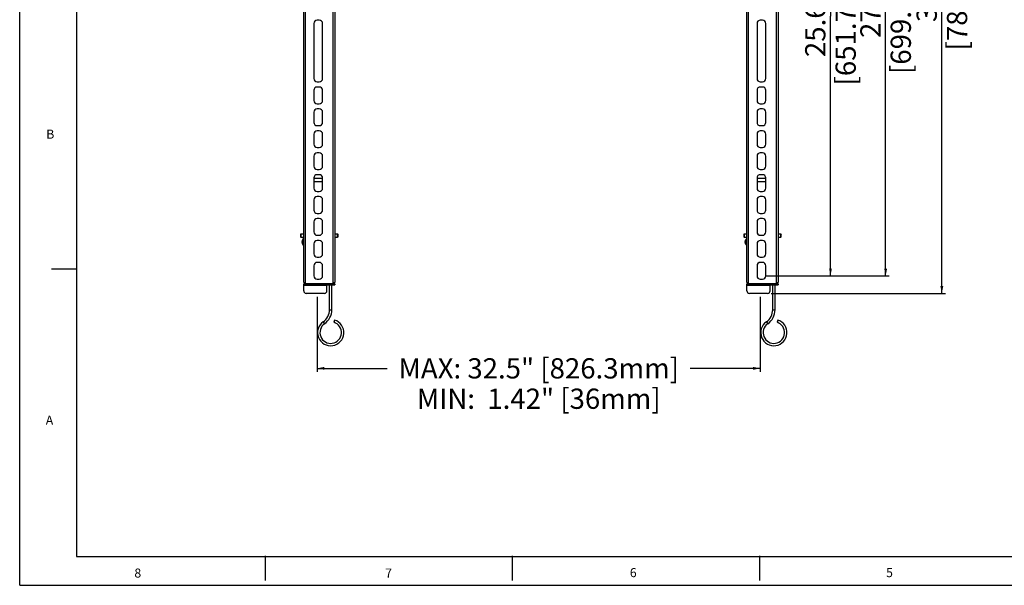
# Model space of a CAD drawing. Units: inches. Extents: x 0 to 34, y 0 to 22.
# Drawn here: x 0 to 17, y 0 to 9.8 of the extents above; entities that cross this region are included whole.
import ezdxf

# ---------------------------------------------------------------- set-up
doc = ezdxf.new("R2010")
doc.units = ezdxf.units.IN
doc.header["$LTSCALE"] = 1.87
doc.header["$MEASUREMENT"] = 0
doc.layers.get('0').update_dxf_attribs({"linetype": 'CONTINUOUS'})
doc.styles.get("Standard").update_dxf_attribs({"font": 'arial.ttf'})
doc.dimstyles.new('DIMSTYLE_1', dxfattribs={"dimtxt": 0.35, "dimasz": 0.125, "dimexe": 0.0625, "dimexo": 0.0625, "dimgap": 0.175, "dimtad": 0, "dimtih": 1, "dimtoh": 1, "dimdec": 3, "dimlfac": 2.857143, "dimzin": 4, "dimdsep": 46, "dimtxsty": 'Standard', "dimblk": '_FILLED', "dimblk1": '_FILLED', "dimblk2": '_FILLED', "dimcen": 0.09, "dimadec": 0, "dimazin": 0, "dimtp": 0.1, "dimtm": 0.1, "dimtfac": 1, "dimtdec": 3, "dimtofl": 0, "dimtmove": 0, "dimatfit": 3, "dimldrblk": '_FILLED', "dimfxl": 1, "dimtolj": 1, "dimtzin": 4, "dimarcsym": 0})

# ---------------------------------------------------------------- blocks, each defined once
blk = doc.blocks.new('_FILLED')
at = {"color": 0, "linetype": 'ByBlock'}
blk.add_solid([(0, 0), (-1, 0.2), (-1, -0.2)], dxfattribs=at)
blk = doc.blocks.new('*D8')
at = {"color": 2, "linetype": 'Continuous'}
for p, q in [((5.145, 4.985), (5.145, 3.688)), ((12.81, 4.985), (12.81, 3.688)), ((5.145, 3.75), (6.356, 3.75)), ((12.81, 3.75), (11.599, 3.75))]:
    blk.add_line(p, q, dxfattribs=at)
at = {"color": 2, "linetype": 'Continuous', "xscale": 0.125, "yscale": 0.125, "zscale": 0.125, "rotation": 180}
blk.add_blockref('_FILLED', (5.145, 3.75), dxfattribs=at)
at = {"color": 2, "linetype": 'Continuous', "xscale": 0.125, "yscale": 0.125, "zscale": 0.125}
blk.add_blockref('_FILLED', (12.81, 3.75), dxfattribs=at)
at = {"color": 2, "linetype": 'Continuous', "insert": (8.978, 3.925), "char_height": 0.35, "width": 4.89219, "attachment_point": 2, "line_spacing_factor": 0.9}
blk.add_mtext('MAX: 32.5" [826.3mm]\\PMIN:  1.42" [36mm]', dxfattribs=at)
blk = doc.blocks.new('*D10')
at = {"color": 2, "linetype": 'Continuous'}
for p, q in [((13.075, 15.843), (16.013, 15.843)), ((15.95, 15.843), (15.95, 10.445)), ((15.95, 5.046), (15.95, 10.445)), ((13, 5.046), (16.013, 5.046))]:
    blk.add_line(p, q, dxfattribs=at)
at = {"color": 2, "linetype": 'Continuous', "xscale": 0.125, "yscale": 0.125, "zscale": 0.125}
for p, rotation in [((15.95, 15.843), 90), ((15.95, 5.046), 270)]:
    blk.add_blockref('_FILLED', p, dxfattribs=dict(at, rotation=rotation))
at = {"color": 2, "linetype": 'Continuous', "insert": (15.513, 10.445), "char_height": 0.35, "width": 3.83699, "attachment_point": 2, "rotation": 90, "line_spacing_factor": 0.9}
blk.add_mtext('30.85" [783.5mm]', dxfattribs=at)
blk = doc.blocks.new('*D11')
at = {"color": 2, "linetype": 'Continuous'}
for p, q in [((12.91, 14.991), (15.04, 14.991)), ((14.978, 14.991), (14.978, 10.17)), ((14.978, 5.35), (14.978, 10.17)), ((12.91, 5.35), (15.04, 5.35))]:
    blk.add_line(p, q, dxfattribs=at)
at = {"color": 2, "linetype": 'Continuous', "xscale": 0.125, "yscale": 0.125, "zscale": 0.125}
for p, rotation in [((14.978, 14.991), 90), ((14.978, 5.35), 270)]:
    blk.add_blockref('_FILLED', p, dxfattribs=dict(at, rotation=rotation))
at = {"color": 2, "linetype": 'Continuous', "insert": (14.54, 10.17), "char_height": 0.35, "width": 4.10892, "attachment_point": 2, "rotation": 90, "line_spacing_factor": 0.9}
blk.add_mtext('27.55" [699.68mm]', dxfattribs=at)
blk = doc.blocks.new('*D12')
at = {"color": 2, "linetype": 'Continuous'}
for p, q in [((12.91, 14.33), (14.086, 14.33)), ((14.024, 14.33), (14.024, 9.84)), ((14.024, 5.35), (14.024, 9.84)), ((12.91, 5.35), (14.086, 5.35))]:
    blk.add_line(p, q, dxfattribs=at)
at = {"color": 2, "linetype": 'Continuous', "xscale": 0.125, "yscale": 0.125, "zscale": 0.125}
for p, rotation in [((14.024, 14.33), 90), ((14.024, 5.35), 270)]:
    blk.add_blockref('_FILLED', p, dxfattribs=dict(at, rotation=rotation))
at = {"color": 2, "linetype": 'Continuous', "insert": (13.586, 9.84), "char_height": 0.35, "width": 3.83699, "attachment_point": 2, "rotation": 90, "line_spacing_factor": 0.9}
blk.add_mtext('25.66" [651.7mm]', dxfattribs=at)

msp = doc.modelspace()

# ---------------------------------------------------------------- linework, layer by layer
at = {"color": 7, "linetype": 'Continuous'}
for p, q in [((0, 0), (0, 22)), ((0.982, 21.45031), (0.982, 0.49831)), ((4.9133, 5.23247), (4.9133, 14.4744)), ((4.94086, 5.19113), (4.94086, 14.4744)), ((5.42314, 5.19113), (5.42314, 14.4744)), ((5.4507, 14.4744), (5.4507, 5.23247)), ((12.57885, 5.23247), (12.57885, 14.4744)), ((12.60641, 5.19113), (12.60641, 14.4744)), ((13.08869, 5.19113), (13.08869, 14.4744)), ((13.11625, 14.4744), (13.11625, 5.23247)), ((5.08761, 9.71081), (5.08761, 8.76003)), ((5.182, 9.768), (5.1448, 9.768)), ((5.23919, 8.76003), (5.23919, 9.71081)), ((12.75316, 9.71081), (12.75316, 8.76003)), ((12.84755, 9.768), (12.81035, 9.768)), ((12.90474, 8.76003), (12.90474, 9.71081)), ((5.1448, 8.70284), (5.182, 8.70284)), ((12.81035, 8.70284), (12.84755, 8.70284)), ((5.08761, 8.55609), (5.08761, 8.38109)), ((5.182, 8.61327), (5.1448, 8.61327)), ((5.23919, 8.38109), (5.23919, 8.55609)), ((12.75316, 8.55609), (12.75316, 8.38109)), ((12.84755, 8.61327), (12.81035, 8.61327)), ((12.90474, 8.38109), (12.90474, 8.55609)), ((5.08761, 8.17715), (5.08761, 8.00215)), ((5.1448, 8.3239), (5.182, 8.3239)), ((5.182, 8.23434), (5.1448, 8.23434)), ((5.23919, 8.00215), (5.23919, 8.17715)), ((12.75316, 8.17715), (12.75316, 8.00215)), ((12.81035, 8.3239), (12.84755, 8.3239)), ((12.84755, 8.23434), (12.81035, 8.23434)), ((12.90474, 8.00215), (12.90474, 8.17715)), ((5.1448, 7.94497), (5.182, 7.94497)), ((5.182, 7.8554), (5.1448, 7.8554)), ((12.81035, 7.94497), (12.84755, 7.94497)), ((12.84755, 7.8554), (12.81035, 7.8554)), ((5.08761, 7.79822), (5.08761, 7.62322)), ((5.23919, 7.62322), (5.23919, 7.79822)), ((12.75316, 7.79822), (12.75316, 7.62322)), ((12.90474, 7.62322), (12.90474, 7.79822)), ((5.1448, 7.56603), (5.182, 7.56603)), ((12.81035, 7.56603), (12.84755, 7.56603)), ((5.08761, 7.41928), (5.08761, 7.24428)), ((5.182, 7.47646), (5.1448, 7.47646)), ((5.23919, 7.24428), (5.23919, 7.41928)), ((12.75316, 7.41928), (12.75316, 7.24428)), ((12.84755, 7.47646), (12.81035, 7.47646)), ((12.90474, 7.24428), (12.90474, 7.41928)), ((5.1448, 7.18709), (5.182, 7.18709)), ((12.81035, 7.18709), (12.84755, 7.18709)), ((5.08761, 7.04034), (5.08761, 6.86534)), ((5.08761, 7.03759), (5.23919, 7.03759)), ((5.08761, 6.98247), (5.23919, 6.98247)), ((5.182, 7.09753), (5.1448, 7.09753)), ((5.23919, 6.86534), (5.23919, 7.04034)), ((12.75316, 7.04034), (12.75316, 6.86534)), ((12.75316, 7.03759), (12.90474, 7.03759)), ((12.75316, 6.98247), (12.90474, 6.98247)), ((12.84755, 7.09753), (12.81035, 7.09753)), ((12.90474, 6.86534), (12.90474, 7.04034)), ((5.08761, 6.6614), (5.08761, 6.4864)), ((5.1448, 6.80816), (5.182, 6.80816)), ((5.182, 6.71859), (5.1448, 6.71859)), ((5.23919, 6.4864), (5.23919, 6.6614)), ((12.75316, 6.6614), (12.75316, 6.4864)), ((12.81035, 6.80816), (12.84755, 6.80816)), ((12.84755, 6.71859), (12.81035, 6.71859)), ((12.90474, 6.4864), (12.90474, 6.6614)), ((5.1448, 6.42922), (5.182, 6.42922)), ((5.182, 6.33965), (5.1448, 6.33965)), ((12.81035, 6.42922), (12.84755, 6.42922)), ((12.84755, 6.33965), (12.81035, 6.33965)), ((5.08761, 6.28247), (5.08761, 6.10747)), ((5.23919, 6.10747), (5.23919, 6.28247)), ((12.75316, 6.28247), (12.75316, 6.10747)), ((12.90474, 6.10747), (12.90474, 6.28247)), ((4.86507, 6.07302), (4.85818, 6.06613)), ((4.85818, 6.06613), (4.85818, 6.02479)), ((4.86507, 6.0179), (4.85818, 6.02479)), ((4.86507, 6.07302), (4.86507, 6.0179)), ((4.86507, 6.07302), (4.9133, 6.07302)), ((4.86507, 6.0179), (4.9133, 6.0179)), ((4.89827, 5.98559), (4.89827, 5.88761)), ((4.90128, 5.9869), (4.90128, 5.88631)), ((4.90128, 5.9869), (4.9133, 5.9869)), ((5.1448, 6.05028), (5.182, 6.05028)), ((5.182, 5.96072), (5.1448, 5.96072)), ((5.4507, 6.07302), (5.49893, 6.07302)), ((5.4507, 6.0179), (5.49893, 6.0179)), ((5.49893, 6.07302), (5.50582, 6.06613)), ((5.49893, 6.0179), (5.49893, 6.07302)), ((5.49893, 6.0179), (5.50582, 6.02479)), ((5.50582, 6.02479), (5.50582, 6.06613)), ((12.53062, 6.07302), (12.52373, 6.06613)), ((12.52373, 6.06613), (12.52373, 6.02479)), ((12.53062, 6.0179), (12.52373, 6.02479)), ((12.53062, 6.07302), (12.57885, 6.07302)), ((12.53062, 6.07302), (12.53062, 6.0179)), ((12.53062, 6.0179), (12.57885, 6.0179)), ((12.56382, 5.98559), (12.56382, 5.88761)), ((12.56683, 5.9869), (12.57885, 5.9869)), ((12.56683, 5.9869), (12.56683, 5.88631)), ((12.81035, 6.05028), (12.84755, 6.05028)), ((12.84755, 5.96072), (12.81035, 5.96072)), ((13.11625, 6.07302), (13.16448, 6.07302)), ((13.11625, 6.0179), (13.16448, 6.0179)), ((13.16448, 6.07302), (13.17137, 6.06613)), ((13.16448, 6.0179), (13.16448, 6.07302)), ((13.16448, 6.0179), (13.17137, 6.02479)), ((13.17137, 6.02479), (13.17137, 6.06613)), ((4.90128, 5.88631), (4.9133, 5.88631)), ((5.08761, 5.90353), (5.08761, 5.72853)), ((5.23919, 5.72853), (5.23919, 5.90353)), ((12.56683, 5.88631), (12.57885, 5.88631)), ((12.75316, 5.90353), (12.75316, 5.72853)), ((12.90474, 5.72853), (12.90474, 5.90353)), ((5.1448, 5.67135), (5.182, 5.67135)), ((12.81035, 5.67135), (12.84755, 5.67135)), ((0.982, 5.46631), (0.55, 5.46631)), ((5.08761, 5.52459), (5.08761, 5.34959)), ((5.182, 5.58178), (5.1448, 5.58178)), ((5.23919, 5.34959), (5.23919, 5.52459)), ((12.75316, 5.52459), (12.75316, 5.34959)), ((12.84755, 5.58178), (12.81035, 5.58178)), ((12.90474, 5.34959), (12.90474, 5.52459)), ((5.1448, 5.29241), (5.182, 5.29241)), ((12.81035, 5.29241), (12.84755, 5.29241)), ((4.9133, 5.23247), (4.94086, 5.23247)), ((4.94086, 5.2118), (4.9133, 5.2118)), ((4.9133, 5.08778), (4.9133, 5.2118)), ((4.9133, 5.19113), (5.4507, 5.19113)), ((5.31291, 5.18424), (4.9133, 5.18424)), ((4.92019, 5.2118), (4.92019, 5.19113)), ((4.94086, 5.21869), (5.42314, 5.21869)), ((5.31291, 5.08778), (5.31291, 5.19025)), ((5.35838, 4.76396), (5.35838, 5.19113)), ((5.39972, 4.76396), (5.39972, 5.19113)), ((5.42314, 5.23247), (5.4507, 5.23247)), ((5.42314, 5.2118), (5.4507, 5.2118)), ((5.44381, 5.19113), (5.44381, 5.2118)), ((5.4507, 5.2118), (5.4507, 5.19113)), ((12.57885, 5.23247), (12.60641, 5.23247)), ((12.60641, 5.2118), (12.57885, 5.2118)), ((12.57885, 5.08778), (12.57885, 5.2118)), ((12.57885, 5.19113), (13.11625, 5.19113)), ((12.97846, 5.18424), (12.57885, 5.18424)), ((12.58574, 5.2118), (12.58574, 5.19113)), ((12.60641, 5.21869), (13.08869, 5.21869)), ((12.97846, 5.08778), (12.97846, 5.19025)), ((13.02393, 4.76396), (13.02393, 5.19113)), ((13.06527, 4.76396), (13.06527, 5.19113)), ((13.08869, 5.23247), (13.11625, 5.23247)), ((13.08869, 5.2118), (13.11625, 5.2118)), ((13.10936, 5.19113), (13.10936, 5.2118)), ((13.11625, 5.2118), (13.11625, 5.19113)), ((5.27157, 5.04644), (4.95464, 5.04644)), ((12.93712, 5.04644), (12.62019, 5.04644)), ((5.35838, 4.76396), (5.39972, 4.76396)), ((13.02393, 4.76396), (13.06527, 4.76396)), ((5.24913, 4.55476), (5.27275, 4.52084)), ((5.44696, 4.58516), (5.43461, 4.54571)), ((12.91468, 4.55476), (12.9383, 4.52084)), ((13.11251, 4.58516), (13.10017, 4.54571)), ((0.982, 0.49831), (33.166, 0.49831)), ((4.2436, 0.51071), (4.2436, 0.08303)), ((8.5204, 0.51071), (8.5204, 0.08303)), ((12.7972, 0.51071), (12.7972, 0.08303)), ((0, 0), (34, 0))]:
    msp.add_line(p, q, dxfattribs=at)
for centre, radius, start, end in [((5.1448, 9.71081), 0.05719, 90, 180), ((5.182, 9.71081), 0.05719, 0, 90), ((12.81035, 9.71081), 0.05719, 90, 180), ((12.84755, 9.71081), 0.05719, 0, 90), ((5.1448, 8.76003), 0.05719, 180, 270), ((5.182, 8.76003), 0.05719, 270, 360), ((12.81035, 8.76003), 0.05719, 180, 270), ((12.84755, 8.76003), 0.05719, 270, 360), ((5.1448, 8.55609), 0.05719, 90, 180), ((5.182, 8.55609), 0.05719, 0, 90), ((12.81035, 8.55609), 0.05719, 90, 180), ((12.84755, 8.55609), 0.05719, 0, 90), ((5.1448, 8.38109), 0.05719, 180, 270), ((5.182, 8.38109), 0.05719, 270, 360), ((12.81035, 8.38109), 0.05719, 180, 270), ((12.84755, 8.38109), 0.05719, 270, 360), ((5.1448, 8.17715), 0.05719, 90, 180), ((5.182, 8.17715), 0.05719, 0, 90), ((12.81035, 8.17715), 0.05719, 90, 180), ((12.84755, 8.17715), 0.05719, 0, 90), ((5.1448, 8.00215), 0.05719, 180, 270), ((5.1448, 7.79822), 0.05719, 90, 180), ((5.182, 8.00215), 0.05719, 270, 360), ((5.182, 7.79822), 0.05719, 0, 90), ((12.81035, 8.00215), 0.05719, 180, 270), ((12.81035, 7.79822), 0.05719, 90, 180), ((12.84755, 8.00215), 0.05719, 270, 360), ((12.84755, 7.79822), 0.05719, 0, 90), ((5.1448, 7.62322), 0.05719, 180, 270), ((5.182, 7.62322), 0.05719, 270, 360), ((12.81035, 7.62322), 0.05719, 180, 270), ((12.84755, 7.62322), 0.05719, 270, 360), ((5.1448, 7.41928), 0.05719, 90, 180), ((5.182, 7.41928), 0.05719, 0, 90), ((12.81035, 7.41928), 0.05719, 90, 180), ((12.84755, 7.41928), 0.05719, 0, 90), ((5.1448, 7.24428), 0.05719, 180, 270), ((5.182, 7.24428), 0.05719, 270, 360), ((12.81035, 7.24428), 0.05719, 180, 270), ((12.84755, 7.24428), 0.05719, 270, 360), ((5.1448, 7.04034), 0.05719, 90, 180), ((5.182, 7.04034), 0.05719, 0, 90.000004), ((12.81035, 7.04034), 0.05719, 90, 180), ((12.84755, 7.04034), 0.05719, 0, 90.000004), ((5.1448, 6.86534), 0.05719, 180, 270), ((5.182, 6.86534), 0.05719, 270, 360), ((12.81035, 6.86534), 0.05719, 180, 270), ((12.84755, 6.86534), 0.05719, 270, 360), ((5.1448, 6.6614), 0.05719, 90, 180), ((5.182, 6.6614), 0.05719, 0, 90.000005), ((12.81035, 6.6614), 0.05719, 90, 180), ((12.84755, 6.6614), 0.05719, 0, 90.000005), ((5.1448, 6.4864), 0.05719, 180, 270), ((5.182, 6.4864), 0.05719, 270, 360), ((12.81035, 6.4864), 0.05719, 180, 270), ((12.84755, 6.4864), 0.05719, 270, 360), ((5.1448, 6.28247), 0.05719, 90, 180), ((5.182, 6.28247), 0.05719, 0, 90.000006), ((12.81035, 6.28247), 0.05719, 90, 180), ((12.84755, 6.28247), 0.05719, 0, 90.000006), ((4.95038, 5.9366), 0.07153, 136.767945, 223.232055), ((4.90128, 5.98276), 0.00413, 90, 136.767944), ((5.1448, 6.10747), 0.05719, 180, 270), ((5.1448, 5.90353), 0.05719, 90, 180), ((5.182, 6.10747), 0.05719, 270, 360), ((5.182, 5.90353), 0.05719, 0, 90.000006), ((12.61593, 5.9366), 0.07153, 136.767945, 223.232055), ((12.56683, 5.98276), 0.00413, 90, 136.767944), ((12.81035, 6.10747), 0.05719, 180, 270), ((12.81035, 5.90353), 0.05719, 90, 180), ((12.84755, 6.10747), 0.05719, 270, 360), ((12.84755, 5.90353), 0.05719, 0, 90.000006), ((4.90128, 5.89044), 0.00413, 223.232056, 270), ((12.56683, 5.89044), 0.00413, 223.232056, 270), ((5.1448, 5.72853), 0.05719, 180, 270), ((5.182, 5.72853), 0.05719, 270, 360), ((12.81035, 5.72853), 0.05719, 180, 270), ((12.84755, 5.72853), 0.05719, 270, 360), ((5.1448, 5.52459), 0.05719, 90, 180), ((5.182, 5.52459), 0.05719, 0, 90.000008), ((12.81035, 5.52459), 0.05719, 90, 180), ((12.84755, 5.52459), 0.05719, 0, 90.000008), ((5.1448, 5.34959), 0.05719, 180, 270), ((5.182, 5.34959), 0.05719, 270, 360), ((12.81035, 5.34959), 0.05719, 180, 270), ((12.84755, 5.34959), 0.05719, 270, 360), ((4.95464, 5.08778), 0.04134, 180, 270), ((5.27157, 5.08778), 0.04134, 270, 360), ((12.62019, 5.08778), 0.04134, 180, 270), ((12.93712, 5.08778), 0.04134, 270, 360), ((5.10346, 4.76396), 0.25492, 304.849905, 360), ((5.10346, 4.76396), 0.29626, 304.849905, 360), ((12.76901, 4.76396), 0.25492, 304.849905, 360), ((12.76901, 4.76396), 0.29626, 304.849905, 360), ((5.37905, 4.36818), 0.22736, 124.849905, 72.620246), ((5.37905, 4.36818), 0.18602, 124.849905, 72.620246), ((13.0446, 4.36818), 0.22736, 124.849905, 72.620246), ((13.0446, 4.36818), 0.18602, 124.849905, 72.620246)]:
    msp.add_arc(centre, radius, start, end, dxfattribs=at)

# ---------------------------------------------------------------- texts
at = {"color": 2, "linetype": 'Continuous', "char_height": 0.15625, "attachment_point": 1, "line_spacing_factor": 0.9}
for s, insert, width in [('B', (0.45874, 7.87689), 0.1452138), ('A', (0.45055, 2.93163), 0.1452138), ('8', (1.98337, 0.2897), 0.1213987), ('7', (6.32238, 0.2897), 0.1213987), ('6', (10.55339, 0.29718), 0.1213987), ('5', (14.98571, 0.29718), 0.1213987)]:
    msp.add_mtext(s, dxfattribs=dict(at, insert=insert, width=width))

# ---------------------------------------------------------------- dimensions: what is measured, and where the dimension line sits
at = {"color": 2, "linetype": 'Continuous'}
for base, p1, p2, text, picture, middle in [((15.95016, 15.8427), (12.93712, 5.04644), (13.01291, 15.8427), '30.85" [<>mm]', '*D10', (15.68766, 10.44457)), ((14.97752, 14.99085), (12.84755, 5.34959), (12.84755, 14.99085), '27.55" [<>mm]', '*D11', (14.71502, 10.17022)), ((14.02379, 14.32971), (12.84755, 5.34959), (12.84755, 14.32971), '25.66" [<>mm]', '*D12', (13.76129, 9.83965))]:
    dim = msp.add_linear_dim(base=base, p1=p1, p2=p2, angle=90, text=text, dimstyle='DIMSTYLE_1', override={"dimtad": 1, "dimtih": 0, "dimtoh": 0}, dxfattribs=at)
    dim.commit()
    dim.dimension.update_dxf_attribs({"geometry": picture, "text_midpoint": middle, "dimtype": 160})
dim = msp.add_linear_dim(base=(5.1448, 3.75023), p1=(12.81035, 5.04766), p2=(5.1448, 5.04766), angle=180, text='<>MAX: 32.5" [826.3mm]\\PMIN:  1.42" [36mm]', dimstyle='DIMSTYLE_1', dxfattribs=at)
dim.commit()
dim.dimension.update_dxf_attribs({"geometry": '*D8', "text_midpoint": (8.97757, 3.48773), "dimtype": 160})

doc.saveas('drawing.dxf')
